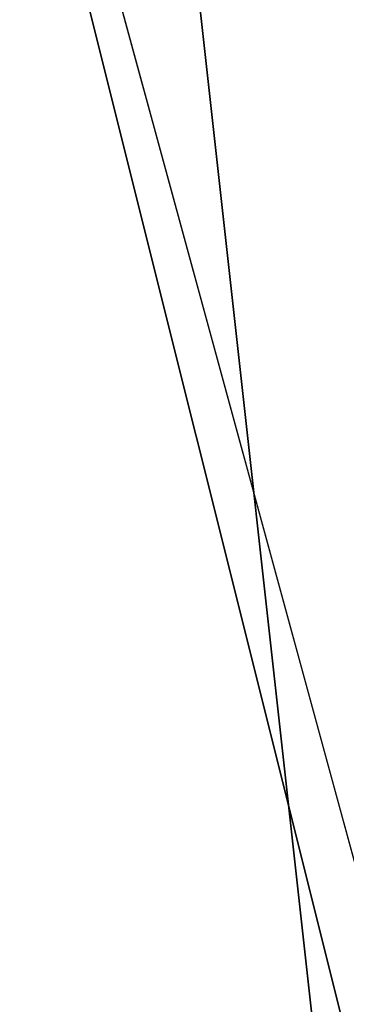
# Model space of a CAD drawing. Units: millimetres. Extents: x -2653 to 2653, y -4978 to 2653.
# Drawn here: x -89 to -85, y -33 to -20 of the extents above; entities that cross this region are included whole.
import ezdxf

# ---------------------------------------------------------------- set-up
doc = ezdxf.new("R2010")
doc.units = ezdxf.units.MM
doc.linetypes.add('STRICHPUNKT', pattern=[1, 0.5, -0.25, 0, -0.25])
doc.layers.add('ALBERO 01', color=7, linetype='Continuous')
doc.layers.add('SICHER-AMERICA', color=7, linetype='STRICHPUNKT')

msp = doc.modelspace()

# ---------------------------------------------------------------- linework, layer by layer
at = {"layer": 'ALBERO 01', "lineweight": 25}
for points in [[(46.5605, -80.44303), (80.42581, -46.57772), (93.13822, 0), (80.42581, 46.5605), (46.5605, 80.42581), (0, 93.13822), (-46.5605, 80.42581), (-80.42581, 46.5605), (-93.13822, 0), (-80.42581, -46.57772), (-46.5605, -80.44303)], [(97.37569, 0), (84.66328, 46.5605), (50.79797, 80.42581), (0, 93.13822), (-46.5605, 80.42581), (-80.42581, 46.5605), (-93.13822, 0), (-80.42581, -46.57772), (-46.5605, -84.66328)], [(50.79797, -84.66328), (84.66328, -46.57772), (97.37569, 0), (84.66328, 46.5605), (50.79797, 80.42581), (0, 93.13822), (-46.5605, 80.42581), (-80.42581, 46.5605), (-93.13822, 0), (-80.42581, -50.79797), (-46.5605, -84.66328)], [(50.79797, -84.66328), (84.66328, -50.79797), (97.37569, 0), (84.66328, 46.5605), (50.79797, 80.42581), (0, 93.13822), (-46.5605, 80.42581), (-80.42581, 46.5605), (-93.13822, 0), (-80.42581, -50.79797), (-46.5605, -84.66328)], [(50.79797, -84.66328), (84.66328, -50.79797), (97.37569, 0), (84.66328, 46.5605), (50.79797, 80.42581), (0, 93.13822), (-46.5605, 80.42581), (-80.42581, 46.5605), (-93.13822, 0), (-80.42581, -50.79797), (-46.5605, -84.66328)], [(50.79797, -84.66328), (84.66328, -50.79797), (97.37569, 0), (84.66328, 46.5605), (50.79797, 80.42581), (0, 93.13822), (-46.5605, 80.42581), (-80.42581, 46.5605), (-93.13822, 0), (-80.42581, -50.79797), (-46.5605, -84.66328)], [(50.79797, -84.66328), (84.66328, -50.79797), (97.37569, 0), (84.66328, 46.5605), (50.79797, 80.42581), (0, 93.13822), (-46.5605, 80.42581), (-80.42581, 46.5605), (-93.13822, 0), (-80.42581, -50.79797), (-46.5605, -84.66328)], [(50.79797, -84.66328), (84.66328, -50.79797), (97.37569, 0), (84.66328, 46.5605), (50.79797, 80.42581), (0, 93.13822), (-46.5605, 80.42581), (-80.42581, 46.5605), (-93.13822, 0), (-80.42581, -50.79797), (-46.5605, -84.66328)], [(50.79797, -84.66328), (84.66328, -50.79797), (97.37569, 0), (84.66328, 46.5605), (50.79797, 80.42581), (0, 93.13822), (-46.5605, 80.42581), (-80.42581, 46.5605), (-93.13822, 0), (-80.42581, -50.79797), (-46.5605, -84.66328)], [(50.79797, -84.66328), (84.66328, -50.79797), (97.37569, 0), (84.66328, 46.5605), (50.79797, 80.42581), (0, 93.13822), (-46.5605, 80.42581), (-80.42581, 46.5605), (-93.13822, 0), (-80.42581, -50.79797), (-46.5605, -84.66328)], [(50.79797, -84.66328), (84.66328, -50.79797), (97.37569, 0), (84.66328, 46.5605), (50.79797, 80.42581), (0, 93.13822), (-46.5605, 80.42581), (-80.42581, 46.5605), (-93.13822, 0), (-80.42581, -50.79797), (-46.5605, -84.66328)], [(50.79797, -84.66328), (84.66328, -50.79797), (97.37569, 0), (84.66328, 46.5605), (50.79797, 80.42581), (0, 93.13822), (-46.5605, 80.42581), (-80.42581, 46.5605), (-93.13822, 0), (-80.42581, -50.79797), (-46.5605, -84.66328)], [(50.79797, -84.66328), (84.66328, -50.79797), (97.37569, 0), (84.66328, 46.5605), (50.79797, 80.42581), (0, 93.13822), (-46.5605, 80.42581), (-80.42581, 46.5605), (-93.13822, 0), (-80.42581, -50.79797), (-46.5605, -84.66328)], [(50.79797, -84.66328), (84.66328, -50.79797), (97.37569, 0), (84.66328, 46.5605), (50.79797, 80.42581), (0, 93.13822), (-46.5605, 80.42581), (-80.42581, 46.5605), (-93.13822, 0), (-80.42581, -46.57772), (-46.5605, -84.66328)], [(93.13822, 0), (80.42581, 46.5605), (46.5605, 80.42581), (0, 93.13822), (-46.5605, 80.42581), (-80.42581, 46.5605), (-93.13822, 0), (-80.42581, -46.57772), (-46.5605, -80.44303)], [(46.5605, -80.44303), (80.42581, -46.57772), (93.13822, 0), (80.42581, 46.5605), (46.5605, 80.42581), (0, 93.13822), (-46.5605, 80.42581), (-80.42581, 46.5605), (-93.13822, 0), (-80.42581, -46.57772), (-46.5605, -80.44303)], [(97.37569, 0), (84.66328, 46.5605), (50.79797, 80.42581), (0, 93.13822), (-46.5605, 80.42581), (-80.42581, 46.5605), (-93.13822, 0), (-80.42581, -46.57772), (-46.5605, -84.66328)], [(50.79797, -84.66328), (84.66328, -46.57772), (97.37569, 0), (84.66328, 46.5605), (50.79797, 80.42581), (0, 93.13822), (-46.5605, 80.42581), (-80.42581, 46.5605), (-93.13822, 0), (-80.42581, -50.79797), (-46.5605, -84.66328)], [(50.79797, -84.66328), (84.66328, -50.79797), (97.37569, 0), (84.66328, 46.5605), (50.79797, 80.42581), (0, 93.13822), (-46.5605, 80.42581), (-80.42581, 46.5605), (-93.13822, 0), (-80.42581, -50.79797), (-46.5605, -84.66328)], [(50.79797, -84.66328), (84.66328, -50.79797), (97.37569, 0), (84.66328, 46.5605), (50.79797, 80.42581), (0, 93.13822), (-46.5605, 80.42581), (-80.42581, 46.5605), (-93.13822, 0), (-80.42581, -50.79797), (-46.5605, -84.66328)], [(50.79797, -84.66328), (84.66328, -50.79797), (97.37569, 0), (84.66328, 46.5605), (50.79797, 80.42581), (0, 93.13822), (-46.5605, 80.42581), (-80.42581, 46.5605), (-93.13822, 0), (-80.42581, -50.79797), (-46.5605, -84.66328)], [(50.79797, -84.66328), (84.66328, -50.79797), (97.37569, 0), (84.66328, 46.5605), (50.79797, 80.42581), (0, 93.13822), (-46.5605, 80.42581), (-80.42581, 46.5605), (-93.13822, 0), (-80.42581, -50.79797), (-46.5605, -84.66328)], [(50.79797, -84.66328), (84.66328, -50.79797), (97.37569, 0), (84.66328, 46.5605), (50.79797, 80.42581), (0, 93.13822), (-46.5605, 80.42581), (-80.42581, 46.5605), (-93.13822, 0), (-80.42581, -50.79797), (-46.5605, -84.66328)], [(50.79797, -84.66328), (84.66328, -50.79797), (97.37569, 0), (84.66328, 46.5605), (50.79797, 80.42581), (0, 93.13822), (-46.5605, 80.42581), (-80.42581, 46.5605), (-93.13822, 0), (-80.42581, -50.79797), (-46.5605, -84.66328)], [(50.79797, -84.66328), (84.66328, -50.79797), (97.37569, 0), (84.66328, 46.5605), (50.79797, 80.42581), (0, 93.13822), (-46.5605, 80.42581), (-80.42581, 46.5605), (-93.13822, 0), (-80.42581, -50.79797), (-46.5605, -84.66328)], [(50.79797, -84.66328), (84.66328, -50.79797), (97.37569, 0), (84.66328, 46.5605), (50.79797, 80.42581), (0, 93.13822), (-46.5605, 80.42581), (-80.42581, 46.5605), (-93.13822, 0), (-80.42581, -50.79797), (-46.5605, -84.66328)], [(50.79797, -84.66328), (84.66328, -50.79797), (97.37569, 0), (84.66328, 46.5605), (50.79797, 80.42581), (0, 93.13822), (-46.5605, 80.42581), (-80.42581, 46.5605), (-93.13822, 0), (-80.42581, -50.79797), (-46.5605, -84.66328)], [(50.79797, -84.66328), (84.66328, -50.79797), (97.37569, 0), (84.66328, 46.5605), (50.79797, 80.42581), (0, 93.13822), (-46.5605, 80.42581), (-80.42581, 46.5605), (-93.13822, 0), (-80.42581, -50.79797), (-46.5605, -84.66328)], [(50.79797, -84.66328), (84.66328, -50.79797), (97.37569, 0), (84.66328, 46.5605), (50.79797, 80.42581), (0, 93.13822), (-46.5605, 80.42581), (-80.42581, 46.5605), (-93.13822, 0), (-80.42581, -46.57772), (-46.5605, -84.66328)], [(93.13822, 0), (80.42581, 46.5605), (46.5605, 80.42581), (0, 93.13822), (-46.5605, 80.42581), (-80.42581, 46.5605), (-93.13822, 0), (-80.42581, -46.57772), (-46.5605, -80.44303)], [(46.5605, -80.44303), (80.42581, -46.57772), (93.13822, 0), (80.42581, 46.5605), (46.5605, 80.42581), (0, 93.13822), (-46.5605, 80.42581), (-80.42581, 46.5605), (-93.13822, 0), (-80.42581, -46.57772), (-46.5605, -80.44303)], [(97.37569, 0), (84.66328, 46.5605), (50.79797, 80.42581), (0, 93.13822), (-46.5605, 80.42581), (-80.42581, 46.5605), (-93.13822, 0), (-80.42581, -46.57772), (-46.5605, -84.66328)], [(50.79797, -84.66328), (84.66328, -46.57772), (97.37569, 0), (84.66328, 46.5605), (50.79797, 80.42581), (0, 93.13822), (-46.5605, 80.42581), (-80.42581, 46.5605), (-93.13822, 0), (-80.42581, -50.79797), (-46.5605, -84.66328)], [(50.79797, -84.66328), (84.66328, -50.79797), (97.37569, 0), (84.66328, 46.5605), (50.79797, 80.42581), (0, 93.13822), (-46.5605, 80.42581), (-80.42581, 46.5605), (-93.13822, 0), (-80.42581, -50.79797), (-46.5605, -84.66328)], [(50.79797, -84.66328), (84.66328, -50.79797), (97.37569, 0), (84.66328, 46.5605), (50.79797, 80.42581), (0, 93.13822), (-46.5605, 80.42581), (-80.42581, 46.5605), (-93.13822, 0), (-80.42581, -50.79797), (-46.5605, -84.66328)], [(50.79797, -84.66328), (84.66328, -50.79797), (97.37569, 0), (84.66328, 46.5605), (50.79797, 80.42581), (0, 93.13822), (-46.5605, 80.42581), (-80.42581, 46.5605), (-93.13822, 0), (-80.42581, -50.79797), (-46.5605, -84.66328)], [(50.79797, -84.66328), (84.66328, -50.79797), (97.37569, 0), (84.66328, 46.5605), (50.79797, 80.42581), (0, 93.13822), (-46.5605, 80.42581), (-80.42581, 46.5605), (-93.13822, 0), (-80.42581, -50.79797), (-46.5605, -84.66328)], [(50.79797, -84.66328), (84.66328, -50.79797), (97.37569, 0), (84.66328, 46.5605), (50.79797, 80.42581), (0, 93.13822), (-46.5605, 80.42581), (-80.42581, 46.5605), (-93.13822, 0), (-80.42581, -50.79797), (-46.5605, -84.66328)], [(50.79797, -84.66328), (84.66328, -50.79797), (97.37569, 0), (84.66328, 46.5605), (50.79797, 80.42581), (0, 93.13822), (-46.5605, 80.42581), (-80.42581, 46.5605), (-93.13822, 0), (-80.42581, -50.79797), (-46.5605, -84.66328)], [(50.79797, -84.66328), (84.66328, -50.79797), (97.37569, 0), (84.66328, 46.5605), (50.79797, 80.42581), (0, 93.13822), (-46.5605, 80.42581), (-80.42581, 46.5605), (-93.13822, 0), (-80.42581, -50.79797), (-46.5605, -84.66328)], [(50.79797, -84.66328), (84.66328, -50.79797), (97.37569, 0), (84.66328, 46.5605), (50.79797, 80.42581), (0, 93.13822), (-46.5605, 80.42581), (-80.42581, 46.5605), (-93.13822, 0), (-80.42581, -50.79797), (-46.5605, -84.66328)], [(50.79797, -84.66328), (84.66328, -50.79797), (97.37569, 0), (84.66328, 46.5605), (50.79797, 80.42581), (0, 93.13822), (-46.5605, 80.42581), (-80.42581, 46.5605), (-93.13822, 0), (-80.42581, -50.79797), (-46.5605, -84.66328)], [(50.79797, -84.66328), (84.66328, -50.79797), (97.37569, 0), (84.66328, 46.5605), (50.79797, 80.42581), (0, 93.13822), (-46.5605, 80.42581), (-80.42581, 46.5605), (-93.13822, 0), (-80.42581, -50.79797), (-46.5605, -84.66328)], [(50.79797, -84.66328), (84.66328, -50.79797), (97.37569, 0), (84.66328, 46.5605), (50.79797, 80.42581), (0, 93.13822), (-46.5605, 80.42581), (-80.42581, 46.5605), (-93.13822, 0), (-80.42581, -46.57772), (-46.5605, -84.66328)], [(93.13822, 0), (80.42581, 46.5605), (46.5605, 80.42581), (0, 93.13822), (-46.5605, 80.42581), (-80.42581, 46.5605), (-93.13822, 0), (-80.42581, -46.57772), (-46.5605, -80.44303)], [(46.5605, -80.44303), (80.42581, -46.57772), (93.13822, 0), (80.42581, 46.5605), (46.5605, 80.42581), (0, 93.13822), (-46.5605, 80.42581), (-80.42581, 46.5605), (-93.13822, 0), (-80.42581, -46.57772), (-46.5605, -80.44303)], [(97.37569, 0), (84.66328, 46.5605), (50.79797, 80.42581), (0, 93.13822), (-46.5605, 80.42581), (-80.42581, 46.5605), (-93.13822, 0), (-80.42581, -46.57772), (-46.5605, -84.66328)], [(50.79797, -84.66328), (84.66328, -46.57772), (97.37569, 0), (84.66328, 46.5605), (50.79797, 80.42581), (0, 93.13822), (-46.5605, 80.42581), (-80.42581, 46.5605), (-93.13822, 0), (-80.42581, -50.79797), (-46.5605, -84.66328)], [(50.79797, -84.66328), (84.66328, -50.79797), (97.37569, 0), (84.66328, 46.5605), (50.79797, 80.42581), (0, 93.13822), (-46.5605, 80.42581), (-80.42581, 46.5605), (-93.13822, 0), (-80.42581, -50.79797), (-46.5605, -84.66328)], [(50.79797, -84.66328), (84.66328, -50.79797), (97.37569, 0), (84.66328, 46.5605), (50.79797, 80.42581), (0, 93.13822), (-46.5605, 80.42581), (-80.42581, 46.5605), (-93.13822, 0), (-80.42581, -50.79797), (-46.5605, -84.66328)], [(50.79797, -84.66328), (84.66328, -50.79797), (97.37569, 0), (84.66328, 46.5605), (50.79797, 80.42581), (0, 93.13822), (-46.5605, 80.42581), (-80.42581, 46.5605), (-93.13822, 0), (-80.42581, -50.79797), (-46.5605, -84.66328)], [(50.79797, -84.66328), (84.66328, -50.79797), (97.37569, 0), (84.66328, 46.5605), (50.79797, 80.42581), (0, 93.13822), (-46.5605, 80.42581), (-80.42581, 46.5605), (-93.13822, 0), (-80.42581, -50.79797), (-46.5605, -84.66328)], [(50.79797, -84.66328), (84.66328, -50.79797), (97.37569, 0), (84.66328, 46.5605), (50.79797, 80.42581), (0, 93.13822), (-46.5605, 80.42581), (-80.42581, 46.5605), (-93.13822, 0), (-80.42581, -50.79797), (-46.5605, -84.66328)], [(50.79797, -84.66328), (84.66328, -50.79797), (97.37569, 0), (84.66328, 46.5605), (50.79797, 80.42581), (0, 93.13822), (-46.5605, 80.42581), (-80.42581, 46.5605), (-93.13822, 0), (-80.42581, -50.79797), (-46.5605, -84.66328)], [(50.79797, -84.66328), (84.66328, -50.79797), (97.37569, 0), (84.66328, 46.5605), (50.79797, 80.42581), (0, 93.13822), (-46.5605, 80.42581), (-80.42581, 46.5605), (-93.13822, 0), (-80.42581, -50.79797), (-46.5605, -84.66328)], [(50.79797, -84.66328), (84.66328, -50.79797), (97.37569, 0), (84.66328, 46.5605), (50.79797, 80.42581), (0, 93.13822), (-46.5605, 80.42581), (-80.42581, 46.5605), (-93.13822, 0), (-80.42581, -50.79797), (-46.5605, -84.66328)], [(50.79797, -84.66328), (84.66328, -50.79797), (97.37569, 0), (84.66328, 46.5605), (50.79797, 80.42581), (0, 93.13822), (-46.5605, 80.42581), (-80.42581, 46.5605), (-93.13822, 0), (-80.42581, -50.79797), (-46.5605, -84.66328)], [(50.79797, -84.66328), (84.66328, -50.79797), (97.37569, 0), (84.66328, 46.5605), (50.79797, 80.42581), (0, 93.13822), (-46.5605, 80.42581), (-80.42581, 46.5605), (-93.13822, 0), (-80.42581, -50.79797), (-46.5605, -84.66328)], [(50.79797, -84.66328), (84.66328, -50.79797), (97.37569, 0), (84.66328, 46.5605), (50.79797, 80.42581), (0, 93.13822), (-46.5605, 80.42581), (-80.42581, 46.5605), (-93.13822, 0), (-80.42581, -46.57772), (-46.5605, -84.66328)], [(93.13822, 0), (80.42581, 46.5605), (46.5605, 80.42581), (0, 93.13822), (-46.5605, 80.42581), (-80.42581, 46.5605), (-93.13822, 0), (-80.42581, -46.57772), (-46.5605, -80.44303)], [(46.5605, -80.44303), (80.42581, -46.57772), (93.13822, 0), (80.42581, 46.5605), (46.5605, 80.42581), (0, 93.13822), (-46.5605, 80.42581), (-80.42581, 46.5605), (-93.13822, 0), (-80.42581, -46.57772), (-46.5605, -80.44303)], [(97.37569, 0), (84.66328, 46.5605), (50.79797, 80.42581), (0, 93.13822), (-46.5605, 80.42581), (-80.42581, 46.5605), (-93.13822, 0), (-80.42581, -46.57772), (-46.5605, -84.66328)], [(50.79797, -84.66328), (84.66328, -46.57772), (97.37569, 0), (84.66328, 46.5605), (50.79797, 80.42581), (0, 93.13822), (-46.5605, 80.42581), (-80.42581, 46.5605), (-93.13822, 0), (-80.42581, -50.79797), (-46.5605, -84.66328)], [(50.79797, -84.66328), (84.66328, -50.79797), (97.37569, 0), (84.66328, 46.5605), (50.79797, 80.42581), (0, 93.13822), (-46.5605, 80.42581), (-80.42581, 46.5605), (-93.13822, 0), (-80.42581, -50.79797), (-46.5605, -84.66328)], [(50.79797, -84.66328), (84.66328, -50.79797), (97.37569, 0), (84.66328, 46.5605), (50.79797, 80.42581), (0, 93.13822), (-46.5605, 80.42581), (-80.42581, 46.5605), (-93.13822, 0), (-80.42581, -50.79797), (-46.5605, -84.66328)], [(50.79797, -84.66328), (84.66328, -50.79797), (97.37569, 0), (84.66328, 46.5605), (50.79797, 80.42581), (0, 93.13822), (-46.5605, 80.42581), (-80.42581, 46.5605), (-93.13822, 0), (-80.42581, -50.79797), (-46.5605, -84.66328)], [(50.79797, -84.66328), (84.66328, -50.79797), (97.37569, 0), (84.66328, 46.5605), (50.79797, 80.42581), (0, 93.13822), (-46.5605, 80.42581), (-80.42581, 46.5605), (-93.13822, 0), (-80.42581, -50.79797), (-46.5605, -84.66328)], [(50.79797, -84.66328), (84.66328, -50.79797), (97.37569, 0), (84.66328, 46.5605), (50.79797, 80.42581), (0, 93.13822), (-46.5605, 80.42581), (-80.42581, 46.5605), (-93.13822, 0), (-80.42581, -50.79797), (-46.5605, -84.66328)], [(50.79797, -84.66328), (84.66328, -50.79797), (97.37569, 0), (84.66328, 46.5605), (50.79797, 80.42581), (0, 93.13822), (-46.5605, 80.42581), (-80.42581, 46.5605), (-93.13822, 0), (-80.42581, -50.79797), (-46.5605, -84.66328)], [(50.79797, -84.66328), (84.66328, -50.79797), (97.37569, 0), (84.66328, 46.5605), (50.79797, 80.42581), (0, 93.13822), (-46.5605, 80.42581), (-80.42581, 46.5605), (-93.13822, 0), (-80.42581, -50.79797), (-46.5605, -84.66328)], [(50.79797, -84.66328), (84.66328, -50.79797), (97.37569, 0), (84.66328, 46.5605), (50.79797, 80.42581), (0, 93.13822), (-46.5605, 80.42581), (-80.42581, 46.5605), (-93.13822, 0), (-80.42581, -50.79797), (-46.5605, -84.66328)], [(50.79797, -84.66328), (84.66328, -50.79797), (97.37569, 0), (84.66328, 46.5605), (50.79797, 80.42581), (0, 93.13822), (-46.5605, 80.42581), (-80.42581, 46.5605), (-93.13822, 0), (-80.42581, -50.79797), (-46.5605, -84.66328)], [(50.79797, -84.66328), (84.66328, -50.79797), (97.37569, 0), (84.66328, 46.5605), (50.79797, 80.42581), (0, 93.13822), (-46.5605, 80.42581), (-80.42581, 46.5605), (-93.13822, 0), (-80.42581, -50.79797), (-46.5605, -84.66328)], [(50.79797, -84.66328), (84.66328, -50.79797), (97.37569, 0), (84.66328, 46.5605), (50.79797, 80.42581), (0, 93.13822), (-46.5605, 80.42581), (-80.42581, 46.5605), (-93.13822, 0), (-80.42581, -46.57772), (-46.5605, -84.66328)], [(93.13822, 0), (80.42581, 46.5605), (46.5605, 80.42581), (0, 93.13822), (-46.5605, 80.42581), (-80.42581, 46.5605), (-93.13822, 0), (-80.42581, -46.57772), (-46.5605, -80.44303)], [(46.5605, -80.44303), (80.42581, -46.57772), (93.13822, 0), (80.42581, 46.5605), (46.5605, 80.42581), (0, 93.13822), (-46.5605, 80.42581), (-80.42581, 46.5605), (-93.13822, 0), (-80.42581, -46.57772), (-46.5605, -80.44303)], [(97.37569, 0), (84.66328, 46.5605), (50.79797, 80.42581), (0, 93.13822), (-46.5605, 80.42581), (-80.42581, 46.5605), (-93.13822, 0), (-80.42581, -46.57772), (-46.5605, -84.66328)], [(50.79797, -84.66328), (84.66328, -46.57772), (97.37569, 0), (84.66328, 46.5605), (50.79797, 80.42581), (0, 93.13822), (-46.5605, 80.42581), (-80.42581, 46.5605), (-93.13822, 0), (-80.42581, -50.79797), (-46.5605, -84.66328)], [(50.79797, -84.66328), (84.66328, -50.79797), (97.37569, 0), (84.66328, 46.5605), (50.79797, 80.42581), (0, 93.13822), (-46.5605, 80.42581), (-80.42581, 46.5605), (-93.13822, 0), (-80.42581, -50.79797), (-46.5605, -84.66328)], [(50.79797, -84.66328), (84.66328, -50.79797), (97.37569, 0), (84.66328, 46.5605), (50.79797, 80.42581), (0, 93.13822), (-46.5605, 80.42581), (-80.42581, 46.5605), (-93.13822, 0), (-80.42581, -50.79797), (-46.5605, -84.66328)], [(50.79797, -84.66328), (84.66328, -50.79797), (97.37569, 0), (84.66328, 46.5605), (50.79797, 80.42581), (0, 93.13822), (-46.5605, 80.42581), (-80.42581, 46.5605), (-93.13822, 0), (-80.42581, -50.79797), (-46.5605, -84.66328)], [(50.79797, -84.66328), (84.66328, -50.79797), (97.37569, 0), (84.66328, 46.5605), (50.79797, 80.42581), (0, 93.13822), (-46.5605, 80.42581), (-80.42581, 46.5605), (-93.13822, 0), (-80.42581, -50.79797), (-46.5605, -84.66328)], [(50.79797, -84.66328), (84.66328, -50.79797), (97.37569, 0), (84.66328, 46.5605), (50.79797, 80.42581), (0, 93.13822), (-46.5605, 80.42581), (-80.42581, 46.5605), (-93.13822, 0), (-80.42581, -50.79797), (-46.5605, -84.66328)], [(50.79797, -84.66328), (84.66328, -50.79797), (97.37569, 0), (84.66328, 46.5605), (50.79797, 80.42581), (0, 93.13822), (-46.5605, 80.42581), (-80.42581, 46.5605), (-93.13822, 0), (-80.42581, -50.79797), (-46.5605, -84.66328)], [(50.79797, -84.66328), (84.66328, -50.79797), (97.37569, 0), (84.66328, 46.5605), (50.79797, 80.42581), (0, 93.13822), (-46.5605, 80.42581), (-80.42581, 46.5605), (-93.13822, 0), (-80.42581, -50.79797), (-46.5605, -84.66328)], [(50.79797, -84.66328), (84.66328, -50.79797), (97.37569, 0), (84.66328, 46.5605), (50.79797, 80.42581), (0, 93.13822), (-46.5605, 80.42581), (-80.42581, 46.5605), (-93.13822, 0), (-80.42581, -50.79797), (-46.5605, -84.66328)], [(50.79797, -84.66328), (84.66328, -50.79797), (97.37569, 0), (84.66328, 46.5605), (50.79797, 80.42581), (0, 93.13822), (-46.5605, 80.42581), (-80.42581, 46.5605), (-93.13822, 0), (-80.42581, -50.79797), (-46.5605, -84.66328)], [(50.79797, -84.66328), (84.66328, -50.79797), (97.37569, 0), (84.66328, 46.5605), (50.79797, 80.42581), (0, 93.13822), (-46.5605, 80.42581), (-80.42581, 46.5605), (-93.13822, 0), (-80.42581, -50.79797), (-46.5605, -84.66328)], [(50.79797, -84.66328), (84.66328, -50.79797), (97.37569, 0), (84.66328, 46.5605), (50.79797, 80.42581), (0, 93.13822), (-46.5605, 80.42581), (-80.42581, 46.5605), (-93.13822, 0), (-80.42581, -46.57772), (-46.5605, -84.66328)], [(93.13822, 0), (80.42581, 46.5605), (46.5605, 80.42581), (0, 93.13822), (-46.5605, 80.42581), (-80.42581, 46.5605), (-93.13822, 0), (-80.42581, -46.57772), (-46.5605, -80.44303)], [(46.5605, -80.44303), (80.42581, -46.57772), (93.13822, 0), (80.42581, 46.5605), (46.5605, 80.42581), (0, 93.13822), (-46.5605, 80.42581), (-80.42581, 46.5605), (-93.13822, 0), (-80.42581, -46.57772), (-46.5605, -80.44303)], [(97.37569, 0), (84.66328, 46.5605), (50.79797, 80.42581), (0, 93.13822), (-46.5605, 80.42581), (-80.42581, 46.5605), (-93.13822, 0), (-80.42581, -46.57772), (-46.5605, -84.66328)], [(50.79797, -84.66328), (84.66328, -46.57772), (97.37569, 0), (84.66328, 46.5605), (50.79797, 80.42581), (0, 93.13822), (-46.5605, 80.42581), (-80.42581, 46.5605), (-93.13822, 0), (-80.42581, -50.79797), (-46.5605, -84.66328)], [(50.79797, -84.66328), (84.66328, -50.79797), (97.37569, 0), (84.66328, 46.5605), (50.79797, 80.42581), (0, 93.13822), (-46.5605, 80.42581), (-80.42581, 46.5605), (-93.13822, 0), (-80.42581, -50.79797), (-46.5605, -84.66328)], [(50.79797, -84.66328), (84.66328, -50.79797), (97.37569, 0), (84.66328, 46.5605), (50.79797, 80.42581), (0, 93.13822), (-46.5605, 80.42581), (-80.42581, 46.5605), (-93.13822, 0), (-80.42581, -50.79797), (-46.5605, -84.66328)], [(50.79797, -84.66328), (84.66328, -50.79797), (97.37569, 0), (84.66328, 46.5605), (50.79797, 80.42581), (0, 93.13822), (-46.5605, 80.42581), (-80.42581, 46.5605), (-93.13822, 0), (-80.42581, -50.79797), (-46.5605, -84.66328)], [(50.79797, -84.66328), (84.66328, -50.79797), (97.37569, 0), (84.66328, 46.5605), (50.79797, 80.42581), (0, 93.13822), (-46.5605, 80.42581), (-80.42581, 46.5605), (-93.13822, 0), (-80.42581, -50.79797), (-46.5605, -84.66328)], [(50.79797, -84.66328), (84.66328, -50.79797), (97.37569, 0), (84.66328, 46.5605), (50.79797, 80.42581), (0, 93.13822), (-46.5605, 80.42581), (-80.42581, 46.5605), (-93.13822, 0), (-80.42581, -50.79797), (-46.5605, -84.66328)], [(50.79797, -84.66328), (84.66328, -50.79797), (97.37569, 0), (84.66328, 46.5605), (50.79797, 80.42581), (0, 93.13822), (-46.5605, 80.42581), (-80.42581, 46.5605), (-93.13822, 0), (-80.42581, -50.79797), (-46.5605, -84.66328)], [(50.79797, -84.66328), (84.66328, -50.79797), (97.37569, 0), (84.66328, 46.5605), (50.79797, 80.42581), (0, 93.13822), (-46.5605, 80.42581), (-80.42581, 46.5605), (-93.13822, 0), (-80.42581, -50.79797), (-46.5605, -84.66328)], [(50.79797, -84.66328), (84.66328, -50.79797), (97.37569, 0), (84.66328, 46.5605), (50.79797, 80.42581), (0, 93.13822), (-46.5605, 80.42581), (-80.42581, 46.5605), (-93.13822, 0), (-80.42581, -50.79797), (-46.5605, -84.66328)], [(50.79797, -84.66328), (84.66328, -50.79797), (97.37569, 0), (84.66328, 46.5605), (50.79797, 80.42581), (0, 93.13822), (-46.5605, 80.42581), (-80.42581, 46.5605), (-93.13822, 0), (-80.42581, -50.79797), (-46.5605, -84.66328)], [(50.79797, -84.66328), (84.66328, -50.79797), (97.37569, 0), (84.66328, 46.5605), (50.79797, 80.42581), (0, 93.13822), (-46.5605, 80.42581), (-80.42581, 46.5605), (-93.13822, 0), (-80.42581, -50.79797), (-46.5605, -84.66328)], [(50.79797, -84.66328), (84.66328, -50.79797), (97.37569, 0), (84.66328, 46.5605), (50.79797, 80.42581), (0, 93.13822), (-46.5605, 80.42581), (-80.42581, 46.5605), (-93.13822, 0), (-80.42581, -46.57772), (-46.5605, -84.66328)], [(93.13822, 0), (80.42581, 46.5605), (46.5605, 80.42581), (0, 93.13822), (-46.5605, 80.42581), (-80.42581, 46.5605), (-93.13822, 0), (-80.42581, -46.57772), (-46.5605, -80.44303)], [(46.5605, -80.44303), (80.42581, -46.57772), (93.13822, 0), (80.42581, 46.5605), (46.5605, 80.42581), (0, 93.13822), (-46.5605, 80.42581), (-80.42581, 46.5605), (-93.13822, 0), (-80.42581, -46.57772), (-46.5605, -80.44303)], [(97.37569, 0), (84.66328, 46.5605), (50.79797, 80.42581), (0, 93.13822), (-46.5605, 80.42581), (-80.42581, 46.5605), (-93.13822, 0), (-80.42581, -46.57772), (-46.5605, -84.66328)], [(50.79797, -84.66328), (84.66328, -46.57772), (97.37569, 0), (84.66328, 46.5605), (50.79797, 80.42581), (0, 93.13822), (-46.5605, 80.42581), (-80.42581, 46.5605), (-93.13822, 0), (-80.42581, -50.79797), (-46.5605, -84.66328)], [(50.79797, -84.66328), (84.66328, -50.79797), (97.37569, 0), (84.66328, 46.5605), (50.79797, 80.42581), (0, 93.13822), (-46.5605, 80.42581), (-80.42581, 46.5605), (-93.13822, 0), (-80.42581, -50.79797), (-46.5605, -84.66328)], [(50.79797, -84.66328), (84.66328, -50.79797), (97.37569, 0), (84.66328, 46.5605), (50.79797, 80.42581), (0, 93.13822), (-46.5605, 80.42581), (-80.42581, 46.5605), (-93.13822, 0), (-80.42581, -50.79797), (-46.5605, -84.66328)], [(50.79797, -84.66328), (84.66328, -50.79797), (97.37569, 0), (84.66328, 46.5605), (50.79797, 80.42581), (0, 93.13822), (-46.5605, 80.42581), (-80.42581, 46.5605), (-93.13822, 0), (-80.42581, -50.79797), (-46.5605, -84.66328)], [(50.79797, -84.66328), (84.66328, -50.79797), (97.37569, 0), (84.66328, 46.5605), (50.79797, 80.42581), (0, 93.13822), (-46.5605, 80.42581), (-80.42581, 46.5605), (-93.13822, 0), (-80.42581, -50.79797), (-46.5605, -84.66328)], [(50.79797, -84.66328), (84.66328, -50.79797), (97.37569, 0), (84.66328, 46.5605), (50.79797, 80.42581), (0, 93.13822), (-46.5605, 80.42581), (-80.42581, 46.5605), (-93.13822, 0), (-80.42581, -50.79797), (-46.5605, -84.66328)], [(50.79797, -84.66328), (84.66328, -50.79797), (97.37569, 0), (84.66328, 46.5605), (50.79797, 80.42581), (0, 93.13822), (-46.5605, 80.42581), (-80.42581, 46.5605), (-93.13822, 0), (-80.42581, -50.79797), (-46.5605, -84.66328)], [(50.79797, -84.66328), (84.66328, -50.79797), (97.37569, 0), (84.66328, 46.5605), (50.79797, 80.42581), (0, 93.13822), (-46.5605, 80.42581), (-80.42581, 46.5605), (-93.13822, 0), (-80.42581, -50.79797), (-46.5605, -84.66328)], [(50.79797, -84.66328), (84.66328, -50.79797), (97.37569, 0), (84.66328, 46.5605), (50.79797, 80.42581), (0, 93.13822), (-46.5605, 80.42581), (-80.42581, 46.5605), (-93.13822, 0), (-80.42581, -50.79797), (-46.5605, -84.66328)], [(50.79797, -84.66328), (84.66328, -50.79797), (97.37569, 0), (84.66328, 46.5605), (50.79797, 80.42581), (0, 93.13822), (-46.5605, 80.42581), (-80.42581, 46.5605), (-93.13822, 0), (-80.42581, -50.79797), (-46.5605, -84.66328)], [(50.79797, -84.66328), (84.66328, -50.79797), (97.37569, 0), (84.66328, 46.5605), (50.79797, 80.42581), (0, 93.13822), (-46.5605, 80.42581), (-80.42581, 46.5605), (-93.13822, 0), (-80.42581, -50.79797), (-46.5605, -84.66328)], [(50.79797, -84.66328), (84.66328, -50.79797), (97.37569, 0), (84.66328, 46.5605), (50.79797, 80.42581), (0, 93.13822), (-46.5605, 80.42581), (-80.42581, 46.5605), (-93.13822, 0), (-80.42581, -46.57772), (-46.5605, -84.66328)], [(93.13822, 0), (80.42581, 46.5605), (46.5605, 80.42581), (0, 93.13822), (-46.5605, 80.42581), (-80.42581, 46.5605), (-93.13822, 0), (-80.42581, -46.57772), (-46.5605, -80.44303)], [(-88.90075, 0), (-84.66328, 33.86531), (-63.49315, 63.49315), (-33.86531, 84.66328), (0, 88.90075), (38.10278, 84.66328), (67.73062, 63.49315), (84.66328, 33.86531), (93.13822, 0), (84.66328, -38.10278), (67.73062, -67.73062), (38.10278, -84.66328), (0, -93.13822), (-33.86531, -84.66328), (-63.49315, -67.73062), (-84.66328, -38.10278), (-88.90075, 0)], [(93.13822, 0), (84.66328, 33.86531), (67.73062, 63.49315), (38.10278, 84.66328), (0, 88.90075), (-33.86531, 84.66328), (-63.49315, 63.49315), (-84.66328, 33.86531), (-88.90075, 0), (-84.66328, -38.10278), (-63.49315, -67.73062), (-33.86531, -84.66328), (0, -93.13822), (38.10278, -84.66328), (67.73062, -67.73062), (84.66328, -38.10278), (93.13822, 0)], [(-88.90075, 0), (-84.66328, 33.86531), (-63.49315, 63.49315), (-33.86531, 84.66328), (0, 88.90075), (38.10278, 84.66328), (67.73062, 63.49315), (84.66328, 33.86531), (93.13822, 0), (84.66328, -38.10278), (67.73062, -67.73062), (38.10278, -84.66328), (0, -93.13822), (-33.86531, -84.66328), (-63.49315, -67.73062), (-84.66328, -38.10278), (-88.90075, 0)], [(93.13822, 0), (84.66328, 33.86531), (67.73062, 63.49315), (38.10278, 84.66328), (0, 88.90075), (-33.86531, 84.66328), (-63.49315, 63.49315), (-84.66328, 33.86531), (-88.90075, 0), (-84.66328, -38.10278), (-63.49315, -67.73062), (-33.86531, -84.66328), (0, -93.13822), (38.10278, -84.66328), (67.73062, -67.73062), (84.66328, -38.10278), (93.13822, 0)], [(-88.90075, 0), (-84.66328, 33.86531), (-63.49315, 63.49315), (-33.86531, 84.66328), (0, 88.90075), (38.10278, 84.66328), (67.73062, 63.49315), (84.66328, 33.86531), (93.13822, 0), (84.66328, -38.10278), (67.73062, -67.73062), (38.10278, -84.66328), (0, -93.13822), (-33.86531, -84.66328), (-63.49315, -67.73062), (-84.66328, -38.10278), (-88.90075, 0)], [(93.13822, 0), (84.66328, 33.86531), (67.73062, 63.49315), (38.10278, 84.66328), (0, 88.90075), (-33.86531, 84.66328), (-63.49315, 63.49315), (-84.66328, 33.86531), (-88.90075, 0), (-84.66328, -38.10278), (-63.49315, -67.73062), (-33.86531, -84.66328), (0, -93.13822), (38.10278, -84.66328), (67.73062, -67.73062), (84.66328, -38.10278), (93.13822, 0)], [(-88.90075, 0), (-84.66328, 33.86531), (-63.49315, 63.49315), (-33.86531, 84.66328), (0, 88.90075), (38.10278, 84.66328), (67.73062, 63.49315), (84.66328, 33.86531), (93.13822, 0), (84.66328, -38.10278), (67.73062, -67.73062), (38.10278, -84.66328), (0, -93.13822), (-33.86531, -84.66328), (-63.49315, -67.73062), (-84.66328, -38.10278), (-88.90075, 0)], [(93.13822, 0), (84.66328, 33.86531), (67.73062, 63.49315), (38.10278, 84.66328), (0, 88.90075), (-33.86531, 84.66328), (-63.49315, 63.49315), (-84.66328, 33.86531), (-88.90075, 0), (-84.66328, -38.10278), (-63.49315, -67.73062), (-33.86531, -84.66328), (0, -93.13822), (38.10278, -84.66328), (67.73062, -67.73062), (84.66328, -38.10278), (93.13822, 0)], [(-88.90075, 0), (-84.66328, 33.86531), (-63.49315, 63.49315), (-33.86531, 84.66328), (0, 88.90075), (38.10278, 84.66328), (67.73062, 63.49315), (84.66328, 33.86531), (93.13822, 0), (84.66328, -38.10278), (67.73062, -67.73062), (38.10278, -84.66328), (0, -93.13822), (-33.86531, -84.66328), (-63.49315, -67.73062), (-84.66328, -38.10278), (-88.90075, 0)], [(93.13822, 0), (84.66328, 33.86531), (67.73062, 63.49315), (38.10278, 84.66328), (0, 88.90075), (-33.86531, 84.66328), (-63.49315, 63.49315), (-84.66328, 33.86531), (-88.90075, 0), (-84.66328, -38.10278), (-63.49315, -67.73062), (-33.86531, -84.66328), (0, -93.13822), (38.10278, -84.66328), (67.73062, -67.73062), (84.66328, -38.10278), (93.13822, 0)], [(-88.90075, 0), (-84.66328, 33.86531), (-63.49315, 63.49315), (-33.86531, 84.66328), (0, 88.90075), (38.10278, 84.66328), (67.73062, 63.49315), (84.66328, 33.86531), (93.13822, 0), (84.66328, -38.10278), (67.73062, -67.73062), (38.10278, -84.66328), (0, -93.13822), (-33.86531, -84.66328), (-63.49315, -67.73062), (-84.66328, -38.10278), (-88.90075, 0)], [(93.13822, 0), (84.66328, 33.86531), (67.73062, 63.49315), (38.10278, 84.66328), (0, 88.90075), (-33.86531, 84.66328), (-63.49315, 63.49315), (-84.66328, 33.86531), (-88.90075, 0), (-84.66328, -38.10278), (-63.49315, -67.73062), (-33.86531, -84.66328), (0, -93.13822), (38.10278, -84.66328), (67.73062, -67.73062), (84.66328, -38.10278), (93.13822, 0)], [(-93.13822, 0), (-80.42581, -46.57772), (-76.20556, -46.57772)], [(-93.13822, 0), (-80.42581, -46.57772)], [(-93.13822, 0), (-80.42581, -50.79797), (-80.42581, -46.57772)], [(-80.42581, -50.79797), (-93.13822, 0)], [(-80.42581, -50.79797), (-93.13822, 0)], [(-80.42581, -50.79797), (-93.13822, 0)], [(-80.42581, -50.79797), (-93.13822, 0)], [(-80.42581, -50.79797), (-93.13822, 0)], [(-80.42581, -50.79797), (-93.13822, 0)], [(-80.42581, -50.79797), (-93.13822, 0)], [(-80.42581, -50.79797), (-93.13822, 0)], [(-93.13822, 0), (-80.42581, -46.57772), (-80.42581, -50.79797)], [(-93.13822, 0), (-80.42581, -46.57772)], [(-93.13822, 0), (-80.42581, -46.57772), (-76.20556, -46.57772)], [(-93.13822, 0), (-80.42581, -46.57772)], [(-93.13822, 0), (-80.42581, -50.79797), (-80.42581, -46.57772)], [(-80.42581, -50.79797), (-93.13822, 0)], [(-80.42581, -50.79797), (-93.13822, 0)], [(-80.42581, -50.79797), (-93.13822, 0)], [(-80.42581, -50.79797), (-93.13822, 0)], [(-80.42581, -50.79797), (-93.13822, 0)], [(-80.42581, -50.79797), (-93.13822, 0)], [(-80.42581, -50.79797), (-93.13822, 0)], [(-80.42581, -50.79797), (-93.13822, 0)], [(-93.13822, 0), (-80.42581, -46.57772), (-80.42581, -50.79797)], [(-93.13822, 0), (-80.42581, -46.57772)], [(-93.13822, 0), (-80.42581, -46.57772), (-76.20556, -46.57772)], [(-93.13822, 0), (-80.42581, -46.57772)], [(-93.13822, 0), (-80.42581, -50.79797), (-80.42581, -46.57772)], [(-80.42581, -50.79797), (-93.13822, 0)], [(-80.42581, -50.79797), (-93.13822, 0)], [(-80.42581, -50.79797), (-93.13822, 0)], [(-80.42581, -50.79797), (-93.13822, 0)], [(-80.42581, -50.79797), (-93.13822, 0)], [(-80.42581, -50.79797), (-93.13822, 0)], [(-80.42581, -50.79797), (-93.13822, 0)], [(-80.42581, -50.79797), (-93.13822, 0)], [(-93.13822, 0), (-80.42581, -46.57772), (-80.42581, -50.79797)], [(-93.13822, 0), (-80.42581, -46.57772)], [(-93.13822, 0), (-80.42581, -46.57772), (-76.20556, -46.57772)], [(-93.13822, 0), (-80.42581, -46.57772)], [(-93.13822, 0), (-80.42581, -50.79797), (-80.42581, -46.57772)], [(-80.42581, -50.79797), (-93.13822, 0)], [(-80.42581, -50.79797), (-93.13822, 0)], [(-80.42581, -50.79797), (-93.13822, 0)], [(-80.42581, -50.79797), (-93.13822, 0)], [(-80.42581, -50.79797), (-93.13822, 0)], [(-80.42581, -50.79797), (-93.13822, 0)], [(-80.42581, -50.79797), (-93.13822, 0)], [(-80.42581, -50.79797), (-93.13822, 0)], [(-93.13822, 0), (-80.42581, -46.57772), (-80.42581, -50.79797)], [(-93.13822, 0), (-80.42581, -46.57772)], [(-93.13822, 0), (-80.42581, -46.57772), (-76.20556, -46.57772)], [(-93.13822, 0), (-80.42581, -46.57772)], [(-93.13822, 0), (-80.42581, -50.79797), (-80.42581, -46.57772)], [(-80.42581, -50.79797), (-93.13822, 0)], [(-80.42581, -50.79797), (-93.13822, 0)], [(-80.42581, -50.79797), (-93.13822, 0)], [(-80.42581, -50.79797), (-93.13822, 0)], [(-80.42581, -50.79797), (-93.13822, 0)], [(-80.42581, -50.79797), (-93.13822, 0)], [(-80.42581, -50.79797), (-93.13822, 0)], [(-80.42581, -50.79797), (-93.13822, 0)], [(-93.13822, 0), (-80.42581, -46.57772), (-80.42581, -50.79797)], [(-93.13822, 0), (-80.42581, -46.57772)], [(-93.13822, 0), (-80.42581, -46.57772), (-76.20556, -46.57772)], [(-93.13822, 0), (-80.42581, -46.57772)], [(-93.13822, 0), (-80.42581, -50.79797), (-80.42581, -46.57772)], [(-80.42581, -50.79797), (-93.13822, 0)], [(-80.42581, -50.79797), (-93.13822, 0)], [(-80.42581, -50.79797), (-93.13822, 0)], [(-80.42581, -50.79797), (-93.13822, 0)], [(-80.42581, -50.79797), (-93.13822, 0)], [(-80.42581, -50.79797), (-93.13822, 0)], [(-80.42581, -50.79797), (-93.13822, 0)], [(-80.42581, -50.79797), (-93.13822, 0)], [(-93.13822, 0), (-80.42581, -46.57772), (-80.42581, -50.79797)], [(-93.13822, 0), (-80.42581, -46.57772)], [(-93.13822, 0), (-80.42581, -46.57772), (-76.20556, -46.57772)], [(-93.13822, 0), (-80.42581, -46.57772)], [(-93.13822, 0), (-80.42581, -50.79797), (-80.42581, -46.57772)], [(-80.42581, -50.79797), (-93.13822, 0)], [(-80.42581, -50.79797), (-93.13822, 0)], [(-80.42581, -50.79797), (-93.13822, 0)], [(-80.42581, -50.79797), (-93.13822, 0)], [(-80.42581, -50.79797), (-93.13822, 0)], [(-80.42581, -50.79797), (-93.13822, 0)], [(-80.42581, -50.79797), (-93.13822, 0)], [(-80.42581, -50.79797), (-93.13822, 0)], [(-93.13822, 0), (-80.42581, -46.57772), (-80.42581, -50.79797)], [(-93.13822, 0), (-80.42581, -46.57772)], [(-93.13822, 0), (-80.42581, -46.57772), (-76.20556, -46.57772)], [(-93.13822, 0), (-80.42581, -46.57772)], [(-93.13822, 0), (-80.42581, -50.79797), (-80.42581, -46.57772)], [(-80.42581, -50.79797), (-93.13822, 0)], [(-80.42581, -50.79797), (-93.13822, 0)], [(-80.42581, -50.79797), (-93.13822, 0)], [(-80.42581, -50.79797), (-93.13822, 0)], [(-80.42581, -50.79797), (-93.13822, 0)], [(-80.42581, -50.79797), (-93.13822, 0)], [(-80.42581, -50.79797), (-93.13822, 0)], [(-80.42581, -50.79797), (-93.13822, 0)], [(-93.13822, 0), (-80.42581, -46.57772), (-80.42581, -50.79797)], [(-93.13822, 0), (-80.42581, -46.57772)]]:
    msp.add_lwpolyline(points, dxfattribs=at)
for points, knots in [([(825.4971, 0), (825.4971, 0), (778.9366, 0), (778.9366, 0), (778.9366, 0), (825.4971, 0), (825.4971, 0), (825.4971, 0), (817.03938, -131.241), (817.03938, -131.241), (817.03938, -131.241), (783.17407, -254.00706), (783.17407, -254.00706), (783.17407, -254.00706), (736.59635, -376.77312), (736.59635, -376.77312), (736.59635, -376.77312), (668.86573, -486.84399), (668.86573, -486.84399), (668.86573, -486.84399), (584.20245, -584.20245), (584.20245, -584.20245), (584.20245, -584.20245), (486.82676, -668.86573), (486.82676, -668.86573), (486.82676, -668.86573), (376.77312, -736.59635), (376.77312, -736.59635), (376.77312, -736.59635), (258.2273, -783.17407), (258.2273, -783.17407), (258.2273, -783.17407), (131.241, -812.80191), (131.241, -812.80191), (131.241, -812.80191), (0, -825.4971), (0, -825.4971), (0, -825.4971), (-127.00353, -812.80191), (-127.00353, -812.80191), (-127.00353, -812.80191), (-254.00706, -783.17407), (-254.00706, -783.17407), (-254.00706, -783.17407), (-372.53565, -736.59635), (-372.53565, -736.59635), (-372.53565, -736.59635), (-482.60652, -668.86573), (-482.60652, -668.86573), (-482.60652, -668.86573), (-579.96498, -584.20245), (-579.96498, -584.20245), (-579.96498, -584.20245), (-664.62826, -486.84399), (-664.62826, -486.84399), (-664.62826, -486.84399), (-732.37611, -376.77312), (-732.37611, -376.77312), (-732.37611, -376.77312), (-783.17407, -254.00706), (-783.17407, -254.00706), (-783.17407, -254.00706), (-812.80191, -131.241), (-812.80191, -131.241), (-812.80191, -131.241), (-821.25963, 0), (-821.25963, 0), (-821.25963, 0), (-812.80191, 127.00353), (-812.80191, 127.00353), (-812.80191, 127.00353), (-783.17407, 253.98983), (-783.17407, 253.98983), (-783.17407, 253.98983), (-732.37611, 372.53565), (-732.37611, 372.53565), (-732.37611, 372.53565), (-664.62826, 482.58929), (-664.62826, 482.58929), (-664.62826, 482.58929), (-579.96498, 579.96498), (-579.96498, 579.96498), (-579.96498, 579.96498), (-482.60652, 664.62826), (-482.60652, 664.62826), (-482.60652, 664.62826), (-372.53565, 732.35888), (-372.53565, 732.35888), (-372.53565, 732.35888), (-254.00706, 783.15685), (-254.00706, 783.15685), (-254.00706, 783.15685), (-127.00353, 812.80191), (-127.00353, 812.80191), (-127.00353, 812.80191), (0, 821.25963), (0, 821.25963), (0, 821.25963), (131.241, 812.80191), (131.241, 812.80191), (131.241, 812.80191), (258.2273, 783.15685), (258.2273, 783.15685), (258.2273, 783.15685), (376.77312, 732.35888), (376.77312, 732.35888), (376.77312, 732.35888), (486.82676, 664.62826), (486.82676, 664.62826), (486.82676, 664.62826), (584.20245, 579.96498), (584.20245, 579.96498), (584.20245, 579.96498), (668.86573, 482.58929), (668.86573, 482.58929), (668.86573, 482.58929), (736.59635, 372.53565), (736.59635, 372.53565), (736.59635, 372.53565), (783.17407, 253.98983), (783.17407, 253.98983), (783.17407, 253.98983), (817.03938, 127.00353), (817.03938, 127.00353), (817.03938, 127.00353), (825.4971, 0), (825.4971, 0)], [0, 0, 0, 0, 1, 1, 1, 2, 2, 2, 3, 3, 3, 4, 4, 4, 5, 5, 5, 6, 6, 6, 7, 7, 7, 8, 8, 8, 9, 9, 9, 10, 10, 10, 11, 11, 11, 12, 12, 12, 13, 13, 13, 14, 14, 14, 15, 15, 15, 16, 16, 16, 17, 17, 17, 18, 18, 18, 19, 19, 19, 20, 20, 20, 21, 21, 21, 22, 22, 22, 23, 23, 23, 24, 24, 24, 25, 25, 25, 26, 26, 26, 27, 27, 27, 28, 28, 28, 29, 29, 29, 30, 30, 30, 31, 31, 31, 32, 32, 32, 33, 33, 33, 34, 34, 34, 35, 35, 35, 36, 36, 36, 37, 37, 37, 38, 38, 38, 39, 39, 39, 40, 40, 40, 41, 41, 41, 42, 42, 42, 42]), ([(825.4971, 0), (825.4971, 0), (778.9366, 0), (778.9366, 0), (778.9366, 0), (825.4971, 0), (825.4971, 0), (825.4971, 0), (817.03938, -131.241), (817.03938, -131.241), (817.03938, -131.241), (783.17407, -254.00706), (783.17407, -254.00706), (783.17407, -254.00706), (736.59635, -376.77312), (736.59635, -376.77312), (736.59635, -376.77312), (668.86573, -486.84399), (668.86573, -486.84399), (668.86573, -486.84399), (584.20245, -584.20245), (584.20245, -584.20245), (584.20245, -584.20245), (486.82676, -668.86573), (486.82676, -668.86573), (486.82676, -668.86573), (376.77312, -736.59635), (376.77312, -736.59635), (376.77312, -736.59635), (258.2273, -783.17407), (258.2273, -783.17407), (258.2273, -783.17407), (131.241, -812.80191), (131.241, -812.80191), (131.241, -812.80191), (0, -825.4971), (0, -825.4971), (0, -825.4971), (-127.00353, -812.80191), (-127.00353, -812.80191), (-127.00353, -812.80191), (-254.00706, -783.17407), (-254.00706, -783.17407), (-254.00706, -783.17407), (-372.53565, -736.59635), (-372.53565, -736.59635), (-372.53565, -736.59635), (-482.60652, -668.86573), (-482.60652, -668.86573), (-482.60652, -668.86573), (-579.96498, -584.20245), (-579.96498, -584.20245), (-579.96498, -584.20245), (-664.62826, -486.84399), (-664.62826, -486.84399), (-664.62826, -486.84399), (-732.37611, -376.77312), (-732.37611, -376.77312), (-732.37611, -376.77312), (-783.17407, -254.00706), (-783.17407, -254.00706), (-783.17407, -254.00706), (-812.80191, -131.241), (-812.80191, -131.241), (-812.80191, -131.241), (-821.25963, 0), (-821.25963, 0), (-821.25963, 0), (-812.80191, 127.00353), (-812.80191, 127.00353), (-812.80191, 127.00353), (-783.17407, 253.98983), (-783.17407, 253.98983), (-783.17407, 253.98983), (-732.37611, 372.53565), (-732.37611, 372.53565), (-732.37611, 372.53565), (-664.62826, 482.58929), (-664.62826, 482.58929), (-664.62826, 482.58929), (-579.96498, 579.96498), (-579.96498, 579.96498), (-579.96498, 579.96498), (-482.60652, 664.62826), (-482.60652, 664.62826), (-482.60652, 664.62826), (-372.53565, 732.35888), (-372.53565, 732.35888), (-372.53565, 732.35888), (-254.00706, 783.15685), (-254.00706, 783.15685), (-254.00706, 783.15685), (-127.00353, 812.80191), (-127.00353, 812.80191), (-127.00353, 812.80191), (0, 821.25963), (0, 821.25963), (0, 821.25963), (131.241, 812.80191), (131.241, 812.80191), (131.241, 812.80191), (258.2273, 783.15685), (258.2273, 783.15685), (258.2273, 783.15685), (376.77312, 732.35888), (376.77312, 732.35888), (376.77312, 732.35888), (486.82676, 664.62826), (486.82676, 664.62826), (486.82676, 664.62826), (584.20245, 579.96498), (584.20245, 579.96498), (584.20245, 579.96498), (668.86573, 482.58929), (668.86573, 482.58929), (668.86573, 482.58929), (736.59635, 372.53565), (736.59635, 372.53565), (736.59635, 372.53565), (783.17407, 253.98983), (783.17407, 253.98983), (783.17407, 253.98983), (817.03938, 127.00353), (817.03938, 127.00353), (817.03938, 127.00353), (825.4971, 0), (825.4971, 0)], [0, 0, 0, 0, 1, 1, 1, 2, 2, 2, 3, 3, 3, 4, 4, 4, 5, 5, 5, 6, 6, 6, 7, 7, 7, 8, 8, 8, 9, 9, 9, 10, 10, 10, 11, 11, 11, 12, 12, 12, 13, 13, 13, 14, 14, 14, 15, 15, 15, 16, 16, 16, 17, 17, 17, 18, 18, 18, 19, 19, 19, 20, 20, 20, 21, 21, 21, 22, 22, 22, 23, 23, 23, 24, 24, 24, 25, 25, 25, 26, 26, 26, 27, 27, 27, 28, 28, 28, 29, 29, 29, 30, 30, 30, 31, 31, 31, 32, 32, 32, 33, 33, 33, 34, 34, 34, 35, 35, 35, 36, 36, 36, 37, 37, 37, 38, 38, 38, 39, 39, 39, 40, 40, 40, 41, 41, 41, 42, 42, 42, 42]), ([(808.56444, 0), (808.56444, 0), (791.63179, 0), (791.63179, 0), (791.63179, 0), (808.56444, 0), (808.56444, 0), (808.56444, 0), (749.29154, -309.04249), (749.29154, -309.04249), (749.29154, -309.04249), (571.50727, -571.50727), (571.50727, -571.50727), (571.50727, -571.50727), (309.04249, -745.07129), (309.04249, -745.07129), (309.04249, -745.07129), (0, -808.56444), (0, -808.56444), (0, -808.56444), (-309.04249, -745.07129), (-309.04249, -745.07129), (-309.04249, -745.07129), (-571.50727, -571.50727), (-571.50727, -571.50727), (-571.50727, -571.50727), (-745.07129, -309.04249), (-745.07129, -309.04249), (-745.07129, -309.04249), (-804.32697, 0), (-804.32697, 0), (-804.32697, 0), (-745.07129, 309.02527), (-745.07129, 309.02527), (-745.07129, 309.02527), (-571.50727, 567.2698), (-571.50727, 567.2698), (-571.50727, 567.2698), (-309.04249, 745.07129), (-309.04249, 745.07129), (-309.04249, 745.07129), (0, 804.32697), (0, 804.32697), (0, 804.32697), (309.04249, 745.07129), (309.04249, 745.07129), (309.04249, 745.07129), (571.50727, 567.2698), (571.50727, 567.2698), (571.50727, 567.2698), (749.29154, 309.02527), (749.29154, 309.02527), (749.29154, 309.02527), (808.56444, 0), (808.56444, 0)], [0, 0, 0, 0, 1, 1, 1, 2, 2, 2, 3, 3, 3, 4, 4, 4, 5, 5, 5, 6, 6, 6, 7, 7, 7, 8, 8, 8, 9, 9, 9, 10, 10, 10, 11, 11, 11, 12, 12, 12, 13, 13, 13, 14, 14, 14, 15, 15, 15, 16, 16, 16, 17, 17, 17, 18, 18, 18, 18]), ([(-93.13822, 0), (-93.13822, 0), (-80.42581, -50.79797), (-80.42581, -50.79797), (-80.42581, -50.79797), (-93.13822, 0), (-93.13822, 0)], [0, 0, 0, 0, 1, 1, 1, 2, 2, 2, 2]), ([(-93.13822, 0), (-93.13822, 0), (-80.42581, -50.79797), (-80.42581, -50.79797), (-80.42581, -50.79797), (-93.13822, 0), (-93.13822, 0)], [0, 0, 0, 0, 1, 1, 1, 2, 2, 2, 2]), ([(-93.13822, 0), (-93.13822, 0), (-80.42581, -50.79797), (-80.42581, -50.79797), (-80.42581, -50.79797), (-93.13822, 0), (-93.13822, 0)], [0, 0, 0, 0, 1, 1, 1, 2, 2, 2, 2]), ([(-93.13822, 0), (-93.13822, 0), (-80.42581, -50.79797), (-80.42581, -50.79797), (-80.42581, -50.79797), (-93.13822, 0), (-93.13822, 0)], [0, 0, 0, 0, 1, 1, 1, 2, 2, 2, 2]), ([(-93.13822, 0), (-93.13822, 0), (-80.42581, -50.79797), (-80.42581, -50.79797), (-80.42581, -50.79797), (-93.13822, 0), (-93.13822, 0)], [0, 0, 0, 0, 1, 1, 1, 2, 2, 2, 2]), ([(-93.13822, 0), (-93.13822, 0), (-80.42581, -50.79797), (-80.42581, -50.79797), (-80.42581, -50.79797), (-93.13822, 0), (-93.13822, 0)], [0, 0, 0, 0, 1, 1, 1, 2, 2, 2, 2]), ([(-93.13822, 0), (-93.13822, 0), (-80.42581, -50.79797), (-80.42581, -50.79797), (-80.42581, -50.79797), (-93.13822, 0), (-93.13822, 0)], [0, 0, 0, 0, 1, 1, 1, 2, 2, 2, 2]), ([(-93.13822, 0), (-93.13822, 0), (-80.42581, -50.79797), (-80.42581, -50.79797), (-80.42581, -50.79797), (-93.13822, 0), (-93.13822, 0)], [0, 0, 0, 0, 1, 1, 1, 2, 2, 2, 2])]:
    msp.add_open_spline(points, degree=3, knots=knots, dxfattribs=at)
at = {"layer": 'SICHER-AMERICA'}
msp.add_arc((0, 0), 2653, 0.00006719, 0.00000496, dxfattribs=at)

doc.saveas('drawing.dxf')
